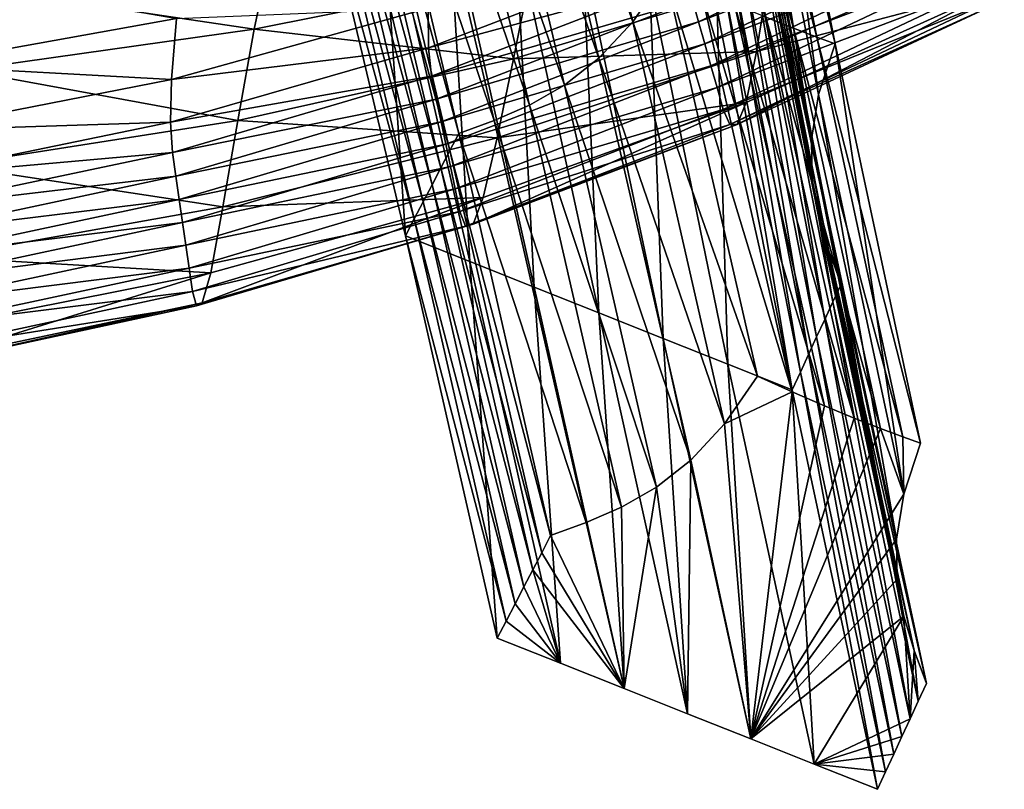
# Model space of a CAD drawing. Units: metres. Extents: x 96.79 to 99.13, y 0.38 to 2.81.
# Drawn here: x 97.2 to 97.27, y 0.44 to 0.49 of the extents above; entities that cross this region are included whole.
import ezdxf

# ---------------------------------------------------------------- set-up
doc = ezdxf.new("R2010")
doc.units = ezdxf.units.M
doc.header["$MEASUREMENT"] = 0

# ---------------------------------------------------------------- blocks, each defined once
blk = doc.blocks.new('c2194925-f87b-489f-bdb6-3fbe224ee019')
at = {"color": 7, "true_color": 0xffffff}
for points in [[(100.45025, 18.446901, 0.787656), (100.431581, 18.455715, 0.790602), (100.431163, 18.454683, 0.793246)], [(100.431581, 18.455715, 0.790602), (100.45025, 18.446901, 0.787656), (100.450621, 18.44657, 0.781026)], [(100.450621, 18.44657, 0.781026), (100.431762, 18.455366, 0.783765), (100.431581, 18.455715, 0.790602)], [(100.450732, 18.444252, 0.768265), (100.431583, 18.452926, 0.770656), (100.431762, 18.455366, 0.783765)], [(100.431762, 18.455366, 0.783765), (100.450621, 18.44657, 0.781026), (100.450732, 18.444252, 0.768265)], [(100.449707, 18.445916, 0.790194), (100.431163, 18.454683, 0.793246), (100.430629, 18.452982, 0.793778)], [(100.431163, 18.454683, 0.793246), (100.449707, 18.445916, 0.790194), (100.45025, 18.446901, 0.787656)], [(100.449079, 18.444285, 0.790673), (100.430629, 18.452982, 0.793778), (100.4301, 18.451323, 0.794277)], [(100.430629, 18.452982, 0.793778), (100.449079, 18.444285, 0.790673), (100.449707, 18.445916, 0.790194)], [(100.430923, 18.447683, 0.749194), (100.431583, 18.452926, 0.770656), (100.450732, 18.444252, 0.768265)], [(100.448456, 18.442682, 0.791132), (100.4301, 18.451323, 0.794277), (100.429572, 18.44968, 0.79475)], [(100.4301, 18.451323, 0.794277), (100.448456, 18.442682, 0.791132), (100.449079, 18.444285, 0.790673)], [(100.447832, 18.441089, 0.791573), (100.429572, 18.44968, 0.79475), (100.42904, 18.448027, 0.795201)], [(100.429572, 18.44968, 0.79475), (100.447832, 18.441089, 0.791573), (100.448456, 18.442682, 0.791132)], [(100.447206, 18.439489, 0.792001), (100.42904, 18.448027, 0.795201), (100.428498, 18.446339, 0.795637)], [(100.42904, 18.448027, 0.795201), (100.447206, 18.439489, 0.792001), (100.447832, 18.441089, 0.791573)], [(100.430092, 18.44088, 0.721922), (100.430923, 18.447683, 0.749194), (100.450495, 18.439273, 0.747339)], [(100.450732, 18.444252, 0.768265), (100.450495, 18.439273, 0.747339), (100.430923, 18.447683, 0.749194)], [(100.468378, 18.436572, 0.784294), (100.45025, 18.446901, 0.787656), (100.449707, 18.445916, 0.790194)], [(100.45025, 18.446901, 0.787656), (100.468378, 18.436572, 0.784294), (100.468886, 18.436308, 0.777855)], [(100.468886, 18.436308, 0.777855), (100.450621, 18.44657, 0.781026), (100.45025, 18.446901, 0.787656)], [(100.446574, 18.437866, 0.792418), (100.428498, 18.446339, 0.795637), (100.427943, 18.44459, 0.796063)], [(100.428498, 18.446339, 0.795637), (100.446574, 18.437866, 0.792418), (100.447206, 18.439489, 0.792001)], [(100.450621, 18.44657, 0.781026), (100.468886, 18.436308, 0.777855), (100.469177, 18.434212, 0.765413)], [(100.469177, 18.434212, 0.765413), (100.450732, 18.444252, 0.768265), (100.450621, 18.44657, 0.781026)], [(100.467727, 18.435617, 0.786729), (100.449707, 18.445916, 0.790194), (100.449079, 18.444285, 0.790673)], [(100.449707, 18.445916, 0.790194), (100.467727, 18.435617, 0.786729), (100.468378, 18.436572, 0.784294)], [(100.445932, 18.436204, 0.79283), (100.427943, 18.44459, 0.796063), (100.427334, 18.442307, 0.794283)], [(100.427943, 18.44459, 0.796063), (100.445932, 18.436204, 0.79283), (100.446574, 18.437866, 0.792418)], [(100.467004, 18.43406, 0.787156), (100.449079, 18.444285, 0.790673), (100.448456, 18.442682, 0.791132)], [(100.449079, 18.444285, 0.790673), (100.467004, 18.43406, 0.787156), (100.467727, 18.435617, 0.786729)], [(100.450495, 18.439273, 0.747339), (100.450732, 18.444252, 0.768265), (100.469177, 18.434212, 0.765413)], [(100.445281, 18.434047, 0.791094), (100.427334, 18.442307, 0.794283), (100.42663, 18.439018, 0.788097)], [(100.427334, 18.442307, 0.794283), (100.445281, 18.434047, 0.791094), (100.445932, 18.436204, 0.79283)], [(100.466284, 18.432518, 0.787572), (100.448456, 18.442682, 0.791132), (100.447832, 18.441089, 0.791573)], [(100.448456, 18.442682, 0.791132), (100.466284, 18.432518, 0.787572), (100.467004, 18.43406, 0.787156)], [(100.429401, 18.43376, 0.69138), (100.430092, 18.44088, 0.721922), (100.450104, 18.432774, 0.720735)], [(100.450495, 18.439273, 0.747339), (100.450104, 18.432774, 0.720735), (100.430092, 18.44088, 0.721922)], [(100.465564, 18.43098, 0.78798), (100.447832, 18.441089, 0.791573), (100.447206, 18.439489, 0.792001)], [(100.447832, 18.441089, 0.791573), (100.465564, 18.43098, 0.78798), (100.466284, 18.432518, 0.787572)], [(100.464842, 18.429438, 0.78838), (100.447206, 18.439489, 0.792001), (100.446574, 18.437866, 0.792418)], [(100.447206, 18.439489, 0.792001), (100.464842, 18.429438, 0.78838), (100.465564, 18.43098, 0.78798)], [(100.444623, 18.430943, 0.785068), (100.42663, 18.439018, 0.788097), (100.425792, 18.43425, 0.775307)], [(100.42663, 18.439018, 0.788097), (100.444623, 18.430943, 0.785068), (100.445281, 18.434047, 0.791094)], [(100.450104, 18.432774, 0.720735), (100.450495, 18.439273, 0.747339), (100.46918, 18.429666, 0.744973)], [(100.469177, 18.434212, 0.765413), (100.46918, 18.429666, 0.744973), (100.450495, 18.439273, 0.747339)], [(100.464117, 18.427885, 0.788775), (100.446574, 18.437866, 0.792418), (100.445932, 18.436204, 0.79283)], [(100.446574, 18.437866, 0.792418), (100.464117, 18.427885, 0.788775), (100.464842, 18.429438, 0.78838)], [(100.485796, 18.42475, 0.780531), (100.468378, 18.436572, 0.784294), (100.467727, 18.435617, 0.786729)], [(100.468378, 18.436572, 0.784294), (100.485796, 18.42475, 0.780531), (100.486335, 18.424632, 0.774235)], [(100.486335, 18.424632, 0.774235), (100.468886, 18.436308, 0.777855), (100.468378, 18.436572, 0.784294)], [(100.463387, 18.42631, 0.789167), (100.445932, 18.436204, 0.79283), (100.445281, 18.434047, 0.791094)], [(100.445932, 18.436204, 0.79283), (100.463387, 18.42631, 0.789167), (100.464117, 18.427885, 0.788775)], [(100.468886, 18.436308, 0.777855), (100.486335, 18.424632, 0.774235), (100.486595, 18.422901, 0.76203)], [(100.486595, 18.422901, 0.76203), (100.469177, 18.434212, 0.765413), (100.468886, 18.436308, 0.777855)], [(100.48507, 18.423796, 0.782885), (100.467727, 18.435617, 0.786729), (100.467004, 18.43406, 0.787156)], [(100.467727, 18.435617, 0.786729), (100.48507, 18.423796, 0.782885), (100.485796, 18.42475, 0.780531)], [(100.443959, 18.426437, 0.772612), (100.425792, 18.43425, 0.775307), (100.424779, 18.42753, 0.753716)], [(100.425792, 18.43425, 0.775307), (100.443959, 18.426437, 0.772612), (100.444623, 18.430943, 0.785068)], [(100.46918, 18.429666, 0.744973), (100.469177, 18.434212, 0.765413), (100.486595, 18.422901, 0.76203)], [(100.429161, 18.427567, 0.660108), (100.429401, 18.43376, 0.69138), (100.44975, 18.425891, 0.690939)], [(100.450104, 18.432774, 0.720735), (100.44975, 18.425891, 0.690939), (100.429401, 18.43376, 0.69138)], [(100.462675, 18.424297, 0.787467), (100.445281, 18.434047, 0.791094), (100.444623, 18.430943, 0.785068)], [(100.445281, 18.434047, 0.791094), (100.462675, 18.424297, 0.787467), (100.463387, 18.42631, 0.789167)], [(100.484251, 18.422309, 0.783267), (100.467004, 18.43406, 0.787156), (100.466284, 18.432518, 0.787572)], [(100.467004, 18.43406, 0.787156), (100.484251, 18.422309, 0.783267), (100.48507, 18.423796, 0.782885)], [(100.44975, 18.425891, 0.690939), (100.450104, 18.432774, 0.720735), (100.469016, 18.423668, 0.718966)], [(100.46918, 18.429666, 0.744973), (100.469016, 18.423668, 0.718966), (100.450104, 18.432774, 0.720735)], [(100.483434, 18.420827, 0.783644), (100.466284, 18.432518, 0.787572), (100.465564, 18.43098, 0.78798)], [(100.466284, 18.432518, 0.787572), (100.483434, 18.420827, 0.783644), (100.484251, 18.422309, 0.783267)], [(100.462005, 18.421429, 0.781585), (100.444623, 18.430943, 0.785068), (100.443959, 18.426437, 0.772612)], [(100.444623, 18.430943, 0.785068), (100.462005, 18.421429, 0.781585), (100.462675, 18.424297, 0.787467)], [(100.482616, 18.419347, 0.784017), (100.465564, 18.43098, 0.78798), (100.464842, 18.429438, 0.78838)], [(100.465564, 18.43098, 0.78798), (100.482616, 18.419347, 0.784017), (100.483434, 18.420827, 0.783644)], [(100.481797, 18.417865, 0.784388), (100.464842, 18.429438, 0.78838), (100.464117, 18.427885, 0.788775)], [(100.464842, 18.429438, 0.78838), (100.481797, 18.417865, 0.784388), (100.482616, 18.419347, 0.784017)], [(100.469016, 18.423668, 0.718966), (100.46918, 18.429666, 0.744973), (100.486482, 18.419019, 0.741947)], [(100.486595, 18.422901, 0.76203), (100.486482, 18.419019, 0.741947), (100.46918, 18.429666, 0.744973)], [(100.480977, 18.416378, 0.784755), (100.464117, 18.427885, 0.788775), (100.463387, 18.42631, 0.789167)], [(100.464117, 18.427885, 0.788775), (100.480977, 18.416378, 0.784755), (100.481797, 18.417865, 0.784388)], [(100.44975, 18.425891, 0.690939), (100.449629, 18.419763, 0.660439), (100.429161, 18.427567, 0.660108)], [(100.480154, 18.414881, 0.785122), (100.463387, 18.42631, 0.789167), (100.462675, 18.424297, 0.787467)], [(100.463387, 18.42631, 0.789167), (100.480154, 18.414881, 0.785122), (100.480977, 18.416378, 0.784755)], [(100.449629, 18.419763, 0.660439), (100.44975, 18.425891, 0.690939), (100.46881, 18.417213, 0.689824)], [(100.469016, 18.423668, 0.718966), (100.46881, 18.417213, 0.689824), (100.44975, 18.425891, 0.690939)], [(100.502473, 18.411512, 0.77632), (100.485796, 18.42475, 0.780531), (100.48507, 18.423796, 0.782885)], [(100.485796, 18.42475, 0.780531), (100.502473, 18.411512, 0.77632), (100.502978, 18.41156, 0.770122)], [(100.502978, 18.41156, 0.770122), (100.486335, 18.424632, 0.774235), (100.485796, 18.42475, 0.780531)], [(100.47934, 18.41302, 0.783439), (100.462675, 18.424297, 0.787467), (100.462005, 18.421429, 0.781585)], [(100.462675, 18.424297, 0.787467), (100.47934, 18.41302, 0.783439), (100.480154, 18.414881, 0.785122)], [(100.486335, 18.424632, 0.774235), (100.502978, 18.41156, 0.770122), (100.503072, 18.410236, 0.758071)], [(100.503072, 18.410236, 0.758071), (100.486595, 18.422901, 0.76203), (100.486335, 18.424632, 0.774235)], [(100.46881, 18.417213, 0.689824), (100.469016, 18.423668, 0.718966), (100.486144, 18.413795, 0.716366)], [(100.486482, 18.419019, 0.741947), (100.486144, 18.413795, 0.716366), (100.469016, 18.423668, 0.718966)], [(100.501694, 18.41055, 0.778616), (100.48507, 18.423796, 0.782885), (100.484251, 18.422309, 0.783267)], [(100.48507, 18.423796, 0.782885), (100.501694, 18.41055, 0.778616), (100.502473, 18.411512, 0.77632)], [(100.486482, 18.419019, 0.741947), (100.486595, 18.422901, 0.76203), (100.503072, 18.410236, 0.758071)], [(100.500778, 18.409131, 0.77896), (100.484251, 18.422309, 0.783267), (100.483434, 18.420827, 0.783644)], [(100.484251, 18.422309, 0.783267), (100.500778, 18.409131, 0.77896), (100.501694, 18.41055, 0.778616)], [(100.499863, 18.407714, 0.779303), (100.483434, 18.420827, 0.783644), (100.482616, 18.419347, 0.784017)], [(100.483434, 18.420827, 0.783644), (100.499863, 18.407714, 0.779303), (100.500778, 18.409131, 0.77896)], [(100.498947, 18.406297, 0.779645), (100.482616, 18.419347, 0.784017), (100.481797, 18.417865, 0.784388)], [(100.482616, 18.419347, 0.784017), (100.498947, 18.406297, 0.779645), (100.499863, 18.407714, 0.779303)], [(100.486144, 18.413795, 0.716366), (100.486482, 18.419019, 0.741947), (100.502618, 18.407081, 0.738216)], [(100.503072, 18.410236, 0.758071), (100.502618, 18.407081, 0.738216), (100.486482, 18.419019, 0.741947)], [(100.498031, 18.40488, 0.779985), (100.481797, 18.417865, 0.784388), (100.480977, 18.416378, 0.784755)], [(100.481797, 18.417865, 0.784388), (100.498031, 18.40488, 0.779985), (100.498947, 18.406297, 0.779645)]]:
    blk.add_3dface(points, dxfattribs=at)
blk = doc.blocks.new('28cc91fe-50b7-48aa-84b1-3ee4fcd98285')
for points in [[(100.507708, 18.470384, 0.019943), (100.494787, 18.44291, 0.102043), (100.49508, 18.441497, 0.101695)], [(100.494787, 18.44291, 0.102043), (100.507708, 18.470384, 0.019943), (100.502696, 18.46963, 0.019943)], [(100.49508, 18.441497, 0.101695), (100.508001, 18.468971, 0.019943), (100.507708, 18.470384, 0.019943)], [(100.502696, 18.46963, 0.019943), (100.507708, 18.470384, 0.019943), (100.508001, 18.468971, 0.019943)], [(100.502696, 18.46963, 0.019943), (100.489688, 18.442142, 0.100994), (100.494787, 18.44291, 0.102043)], [(100.489688, 18.442142, 0.100994), (100.502696, 18.46963, 0.019943), (100.497684, 18.468876, 0.019943)], [(100.497684, 18.468876, 0.019943), (100.502696, 18.46963, 0.019943), (100.506686, 18.457396, 0.019943)], [(100.502696, 18.46963, 0.019943), (100.508001, 18.468971, 0.019943), (100.508294, 18.467559, 0.019943)], [(100.502696, 18.46963, 0.019943), (100.508294, 18.467559, 0.019943), (100.508587, 18.466147, 0.019943)], [(100.502696, 18.46963, 0.019943), (100.508587, 18.466147, 0.019943), (100.508879, 18.464735, 0.019943)], [(100.502696, 18.46963, 0.019943), (100.508879, 18.464735, 0.019943), (100.506686, 18.457396, 0.019943)], [(100.484589, 18.441375, 0.099946), (100.497684, 18.468876, 0.019943), (100.492671, 18.468121, 0.019943)], [(100.497684, 18.468876, 0.019943), (100.484589, 18.441375, 0.099946), (100.489688, 18.442142, 0.100994)], [(100.497684, 18.468876, 0.019943), (100.490471, 18.446523, 0.019943), (100.488642, 18.449715, 0.019943)], [(100.492671, 18.468121, 0.019943), (100.497684, 18.468876, 0.019943), (100.488642, 18.449715, 0.019943)], [(100.497684, 18.468876, 0.019943), (100.494818, 18.443056, 0.019943), (100.490471, 18.446523, 0.019943)], [(100.497684, 18.468876, 0.019943), (100.497406, 18.443519, 0.019943), (100.494818, 18.443056, 0.019943)], [(100.508001, 18.468971, 0.019943), (100.49508, 18.441497, 0.101695), (100.495372, 18.440085, 0.101346)], [(100.495372, 18.440085, 0.101346), (100.508294, 18.467559, 0.019943), (100.508001, 18.468971, 0.019943)], [(100.497684, 18.468876, 0.019943), (100.499758, 18.443903, 0.019943), (100.497406, 18.443519, 0.019943)], [(100.497684, 18.468876, 0.019943), (100.506686, 18.457396, 0.019943), (100.505597, 18.454845, 0.019943)], [(100.497684, 18.468876, 0.019943), (100.505597, 18.454845, 0.019943), (100.504868, 18.451944, 0.019943)], [(100.497684, 18.468876, 0.019943), (100.504868, 18.451944, 0.019943), (100.504619, 18.448574, 0.019943)], [(100.497684, 18.468876, 0.019943), (100.504619, 18.448574, 0.019943), (100.501833, 18.444211, 0.019943)], [(100.497684, 18.468876, 0.019943), (100.501833, 18.444211, 0.019943), (100.499758, 18.443903, 0.019943)], [(100.492671, 18.468121, 0.019943), (100.47949, 18.440608, 0.098897), (100.484589, 18.441375, 0.099946)], [(100.47949, 18.440608, 0.098897), (100.492671, 18.468121, 0.019943), (100.487659, 18.467367, 0.019943)], [(100.492671, 18.468121, 0.019943), (100.488642, 18.449715, 0.019943), (100.486604, 18.452249, 0.019943)], [(100.487659, 18.467367, 0.019943), (100.492671, 18.468121, 0.019943), (100.486604, 18.452249, 0.019943)], [(100.474391, 18.43984, 0.097848), (100.487659, 18.467367, 0.019943), (100.482647, 18.466613, 0.019943)], [(100.487659, 18.467367, 0.019943), (100.474391, 18.43984, 0.097848), (100.47949, 18.440608, 0.098897)], [(100.487659, 18.467367, 0.019943), (100.47941, 18.458931, 0.019943), (100.479055, 18.460317, 0.019943)], [(100.482647, 18.466613, 0.019943), (100.487659, 18.467367, 0.019943), (100.479055, 18.460317, 0.019943)], [(100.487659, 18.467367, 0.019943), (100.479765, 18.457546, 0.019943), (100.47941, 18.458931, 0.019943)], [(100.487659, 18.467367, 0.019943), (100.482114, 18.456, 0.019943), (100.479765, 18.457546, 0.019943)], [(100.487659, 18.467367, 0.019943), (100.484411, 18.454289, 0.019943), (100.482114, 18.456, 0.019943)], [(100.487659, 18.467367, 0.019943), (100.486604, 18.452249, 0.019943), (100.484411, 18.454289, 0.019943)], [(100.508294, 18.467559, 0.019943), (100.495372, 18.440085, 0.101346), (100.495665, 18.438673, 0.100998)], [(100.495665, 18.438673, 0.100998), (100.508587, 18.466147, 0.019943), (100.508294, 18.467559, 0.019943)], [(100.482647, 18.466613, 0.019943), (100.469292, 18.439073, 0.096799), (100.474391, 18.43984, 0.097848)], [(100.469292, 18.439073, 0.096799), (100.482647, 18.466613, 0.019943), (100.477635, 18.465859, 0.019943)], [(100.477635, 18.465859, 0.019943), (100.482647, 18.466613, 0.019943), (100.47799, 18.464474, 0.019943)], [(100.482647, 18.466613, 0.019943), (100.478345, 18.463088, 0.019943), (100.47799, 18.464474, 0.019943)], [(100.482647, 18.466613, 0.019943), (100.4787, 18.461703, 0.019943), (100.478345, 18.463088, 0.019943)], [(100.482647, 18.466613, 0.019943), (100.479055, 18.460317, 0.019943), (100.4787, 18.461703, 0.019943)], [(100.464193, 18.438306, 0.09575), (100.477635, 18.465859, 0.019943), (100.47799, 18.464474, 0.019943)], [(100.477635, 18.465859, 0.019943), (100.464193, 18.438306, 0.09575), (100.469292, 18.439073, 0.096799)], [(100.508587, 18.466147, 0.019943), (100.495665, 18.438673, 0.100998), (100.495958, 18.43726, 0.100649)], [(100.495958, 18.43726, 0.100649), (100.508879, 18.464735, 0.019943), (100.508587, 18.466147, 0.019943)], [(100.47799, 18.464474, 0.019943), (100.464548, 18.43692, 0.09542), (100.464193, 18.438306, 0.09575)], [(100.464548, 18.43692, 0.09542), (100.47799, 18.464474, 0.019943), (100.478345, 18.463088, 0.019943)], [(100.508879, 18.464735, 0.019943), (100.495958, 18.43726, 0.100649), (100.496251, 18.435848, 0.100301)], [(100.496251, 18.435848, 0.100301), (100.509172, 18.463322, 0.019943), (100.508879, 18.464735, 0.019943)], [(100.508879, 18.464735, 0.019943), (100.508016, 18.459711, 0.019943), (100.506686, 18.457396, 0.019943)], [(100.508879, 18.464735, 0.019943), (100.509172, 18.463322, 0.019943), (100.508016, 18.459711, 0.019943)], [(100.478345, 18.463088, 0.019943), (100.464903, 18.435535, 0.095089), (100.464548, 18.43692, 0.09542)], [(100.464903, 18.435535, 0.095089), (100.478345, 18.463088, 0.019943), (100.4787, 18.461703, 0.019943)], [(100.509172, 18.463322, 0.019943), (100.496251, 18.435848, 0.100301), (100.496544, 18.434435, 0.099953)], [(100.496544, 18.434435, 0.099953), (100.509465, 18.46191, 0.019943), (100.509172, 18.463322, 0.019943)], [(100.509172, 18.463322, 0.019943), (100.509465, 18.46191, 0.019943), (100.508016, 18.459711, 0.019943)], [(100.4787, 18.461703, 0.019943), (100.465258, 18.434149, 0.094758), (100.464903, 18.435535, 0.095089)], [(100.465258, 18.434149, 0.094758), (100.4787, 18.461703, 0.019943), (100.479055, 18.460317, 0.019943)], [(100.495094, 18.432237, 0.099099), (100.508016, 18.459711, 0.019943), (100.509465, 18.46191, 0.019943)], [(100.509465, 18.46191, 0.019943), (100.496544, 18.434435, 0.099953), (100.495094, 18.432237, 0.099099)], [(100.479055, 18.460317, 0.019943), (100.465613, 18.432764, 0.094428), (100.465258, 18.434149, 0.094758)], [(100.465613, 18.432764, 0.094428), (100.479055, 18.460317, 0.019943), (100.47941, 18.458931, 0.019943)], [(100.493765, 18.429921, 0.098232), (100.506686, 18.457396, 0.019943), (100.508016, 18.459711, 0.019943)], [(100.508016, 18.459711, 0.019943), (100.495094, 18.432237, 0.099099), (100.493765, 18.429921, 0.098232)], [(100.47941, 18.458931, 0.019943), (100.465969, 18.431378, 0.094097), (100.465613, 18.432764, 0.094428)], [(100.465969, 18.431378, 0.094097), (100.47941, 18.458931, 0.019943), (100.479765, 18.457546, 0.019943)], [(100.479765, 18.457546, 0.019943), (100.466324, 18.429993, 0.093766), (100.465969, 18.431378, 0.094097)], [(100.466324, 18.429993, 0.093766), (100.479765, 18.457546, 0.019943), (100.482114, 18.456, 0.019943)], [(100.492676, 18.427371, 0.097338), (100.505597, 18.454845, 0.019943), (100.506686, 18.457396, 0.019943)], [(100.506686, 18.457396, 0.019943), (100.493765, 18.429921, 0.098232), (100.492676, 18.427371, 0.097338)], [(100.482114, 18.456, 0.019943), (100.468673, 18.428446, 0.093716), (100.466324, 18.429993, 0.093766)], [(100.468673, 18.428446, 0.093716), (100.482114, 18.456, 0.019943), (100.484411, 18.454289, 0.019943)], [(100.491947, 18.42447, 0.096405), (100.504868, 18.451944, 0.019943), (100.505597, 18.454845, 0.019943)], [(100.505597, 18.454845, 0.019943), (100.492676, 18.427371, 0.097338), (100.491947, 18.42447, 0.096405)], [(100.484411, 18.454289, 0.019943), (100.47097, 18.426735, 0.093612), (100.468673, 18.428446, 0.093716)], [(100.47097, 18.426735, 0.093612), (100.484411, 18.454289, 0.019943), (100.486604, 18.452249, 0.019943)], [(100.486604, 18.452249, 0.019943), (100.473163, 18.424695, 0.093398), (100.47097, 18.426735, 0.093612)], [(100.473163, 18.424695, 0.093398), (100.486604, 18.452249, 0.019943), (100.488642, 18.449715, 0.019943)], [(100.491697, 18.4211, 0.095419), (100.504619, 18.448574, 0.019943), (100.504868, 18.451944, 0.019943)], [(100.504868, 18.451944, 0.019943), (100.491947, 18.42447, 0.096405), (100.491697, 18.4211, 0.095419)], [(100.488642, 18.449715, 0.019943), (100.475201, 18.422162, 0.09302), (100.473163, 18.424695, 0.093398)], [(100.475201, 18.422162, 0.09302), (100.488642, 18.449715, 0.019943), (100.490471, 18.446523, 0.019943)], [(100.504619, 18.448574, 0.019943), (100.491697, 18.4211, 0.095419), (100.492048, 18.417144, 0.094366)], [(100.492048, 18.417144, 0.094366), (100.504969, 18.444618, 0.019943), (100.504619, 18.448574, 0.019943)], [(100.504619, 18.448574, 0.019943), (100.503584, 18.444448, 0.019943), (100.501833, 18.444211, 0.019943)], [(100.504619, 18.448574, 0.019943), (100.504969, 18.444618, 0.019943), (100.503584, 18.444448, 0.019943)], [(100.490471, 18.446523, 0.019943), (100.47703, 18.41897, 0.092423), (100.475201, 18.422162, 0.09302)], [(100.47703, 18.41897, 0.092423), (100.490471, 18.446523, 0.019943), (100.49204, 18.442508, 0.019943)], [(100.494818, 18.443056, 0.019943), (100.49204, 18.442508, 0.019943), (100.490471, 18.446523, 0.019943)], [(100.490624, 18.416968, 0.094084), (100.503584, 18.444448, 0.019943), (100.504969, 18.444618, 0.019943)], [(100.504969, 18.444618, 0.019943), (100.492048, 18.417144, 0.094366), (100.490624, 18.416968, 0.094084)], [(100.484099, 18.415986, 0.092742), (100.497406, 18.443519, 0.019943), (100.499758, 18.443903, 0.019943)], [(100.499758, 18.443903, 0.019943), (100.486577, 18.416389, 0.093259), (100.484099, 18.415986, 0.092742)], [(100.486577, 18.416389, 0.093259), (100.499758, 18.443903, 0.019943), (100.501833, 18.444211, 0.019943)], [(100.501833, 18.444211, 0.019943), (100.488776, 18.416716, 0.093711), (100.486577, 18.416389, 0.093259)], [(100.488776, 18.416716, 0.093711), (100.501833, 18.444211, 0.019943), (100.503584, 18.444448, 0.019943)], [(100.503584, 18.444448, 0.019943), (100.490624, 18.416968, 0.094084), (100.488776, 18.416716, 0.093711)], [(100.478599, 18.414955, 0.091553), (100.49204, 18.442508, 0.019943), (100.494818, 18.443056, 0.019943)], [(100.494818, 18.443056, 0.019943), (100.481416, 18.415508, 0.092169), (100.478599, 18.414955, 0.091553)], [(100.481416, 18.415508, 0.092169), (100.494818, 18.443056, 0.019943), (100.497406, 18.443519, 0.019943)], [(100.497406, 18.443519, 0.019943), (100.484099, 18.415986, 0.092742), (100.481416, 18.415508, 0.092169)], [(100.49204, 18.442508, 0.019943), (100.478599, 18.414955, 0.091553), (100.47703, 18.41897, 0.092423)], [(100.494787, 18.44291, 0.102043), (100.482938, 18.416691, 0.175791), (100.483231, 18.415279, 0.175443)], [(100.482938, 18.416691, 0.175791), (100.494787, 18.44291, 0.102043), (100.489688, 18.442142, 0.100994)], [(100.483231, 18.415279, 0.175443), (100.49508, 18.441497, 0.101695), (100.494787, 18.44291, 0.102043)], [(100.489688, 18.442142, 0.100994), (100.477623, 18.415893, 0.174694), (100.482938, 18.416691, 0.175791)], [(100.477623, 18.415893, 0.174694), (100.489688, 18.442142, 0.100994), (100.484589, 18.441375, 0.099946)], [(100.472308, 18.415094, 0.173597), (100.484589, 18.441375, 0.099946), (100.47949, 18.440608, 0.098897)], [(100.484589, 18.441375, 0.099946), (100.472308, 18.415094, 0.173597), (100.477623, 18.415893, 0.174694)], [(100.49508, 18.441497, 0.101695), (100.483231, 18.415279, 0.175443), (100.483524, 18.413867, 0.175094)], [(100.483524, 18.413867, 0.175094), (100.495372, 18.440085, 0.101346), (100.49508, 18.441497, 0.101695)], [(100.47949, 18.440608, 0.098897), (100.466993, 18.414295, 0.1725), (100.472308, 18.415094, 0.173597)], [(100.466993, 18.414295, 0.1725), (100.47949, 18.440608, 0.098897), (100.474391, 18.43984, 0.097848)], [(100.495372, 18.440085, 0.101346), (100.483524, 18.413867, 0.175094), (100.483816, 18.412454, 0.174746)], [(100.483816, 18.412454, 0.174746), (100.495665, 18.438673, 0.100998), (100.495372, 18.440085, 0.101346)], [(100.461678, 18.413496, 0.171403), (100.474391, 18.43984, 0.097848), (100.469292, 18.439073, 0.096799)], [(100.474391, 18.43984, 0.097848), (100.461678, 18.413496, 0.171403), (100.466993, 18.414295, 0.1725)], [(100.469292, 18.439073, 0.096799), (100.456363, 18.412697, 0.170306), (100.461678, 18.413496, 0.171403)], [(100.456363, 18.412697, 0.170306), (100.469292, 18.439073, 0.096799), (100.464193, 18.438306, 0.09575)], [(100.495665, 18.438673, 0.100998), (100.483816, 18.412454, 0.174746), (100.484109, 18.411042, 0.174398)], [(100.484109, 18.411042, 0.174398), (100.495958, 18.43726, 0.100649), (100.495665, 18.438673, 0.100998)], [(100.464193, 18.438306, 0.09575), (100.451048, 18.411898, 0.169209), (100.456363, 18.412697, 0.170306)], [(100.451048, 18.411898, 0.169209), (100.464193, 18.438306, 0.09575), (100.464548, 18.43692, 0.09542)], [(100.495958, 18.43726, 0.100649), (100.484109, 18.411042, 0.174398), (100.484402, 18.409629, 0.174049)], [(100.484402, 18.409629, 0.174049), (100.496251, 18.435848, 0.100301), (100.495958, 18.43726, 0.100649)], [(100.464548, 18.43692, 0.09542), (100.451403, 18.410512, 0.168879), (100.451048, 18.411898, 0.169209)], [(100.451403, 18.410512, 0.168879), (100.464548, 18.43692, 0.09542), (100.464903, 18.435535, 0.095089)], [(100.496251, 18.435848, 0.100301), (100.484402, 18.409629, 0.174049), (100.484695, 18.408217, 0.173701)], [(100.484695, 18.408217, 0.173701), (100.496544, 18.434435, 0.099953), (100.496251, 18.435848, 0.100301)], [(100.464903, 18.435535, 0.095089), (100.451758, 18.409127, 0.168548), (100.451403, 18.410512, 0.168879)], [(100.451758, 18.409127, 0.168548), (100.464903, 18.435535, 0.095089), (100.465258, 18.434149, 0.094758)], [(100.483246, 18.406019, 0.172846), (100.495094, 18.432237, 0.099099), (100.496544, 18.434435, 0.099953)], [(100.496544, 18.434435, 0.099953), (100.484695, 18.408217, 0.173701), (100.483246, 18.406019, 0.172846)], [(100.465258, 18.434149, 0.094758), (100.452113, 18.407741, 0.168217), (100.451758, 18.409127, 0.168548)], [(100.452113, 18.407741, 0.168217), (100.465258, 18.434149, 0.094758), (100.465613, 18.432764, 0.094428)], [(100.465613, 18.432764, 0.094428), (100.452468, 18.406356, 0.167887), (100.452113, 18.407741, 0.168217)], [(100.452468, 18.406356, 0.167887), (100.465613, 18.432764, 0.094428), (100.465969, 18.431378, 0.094097)], [(100.481917, 18.403704, 0.171978), (100.493765, 18.429921, 0.098232), (100.495094, 18.432237, 0.099099)], [(100.495094, 18.432237, 0.099099), (100.483246, 18.406019, 0.172846), (100.481917, 18.403704, 0.171978)], [(100.465969, 18.431378, 0.094097), (100.452823, 18.40497, 0.167556), (100.452468, 18.406356, 0.167887)], [(100.452823, 18.40497, 0.167556), (100.465969, 18.431378, 0.094097), (100.466324, 18.429993, 0.093766)], [(100.466324, 18.429993, 0.093766), (100.453178, 18.403585, 0.167226), (100.452823, 18.40497, 0.167556)], [(100.453178, 18.403585, 0.167226), (100.466324, 18.429993, 0.093766), (100.468673, 18.428446, 0.093716)], [(100.480828, 18.401154, 0.171083), (100.492676, 18.427371, 0.097338), (100.493765, 18.429921, 0.098232)], [(100.493765, 18.429921, 0.098232), (100.481917, 18.403704, 0.171978), (100.480828, 18.401154, 0.171083)], [(100.468673, 18.428446, 0.093716), (100.455527, 18.402038, 0.167177), (100.453178, 18.403585, 0.167226)], [(100.455527, 18.402038, 0.167177), (100.468673, 18.428446, 0.093716), (100.47097, 18.426735, 0.093612)], [(100.480098, 18.398253, 0.170149), (100.491947, 18.42447, 0.096405), (100.492676, 18.427371, 0.097338)], [(100.492676, 18.427371, 0.097338), (100.480828, 18.401154, 0.171083), (100.480098, 18.398253, 0.170149)], [(100.47097, 18.426735, 0.093612), (100.457824, 18.400326, 0.167074), (100.455527, 18.402038, 0.167177)], [(100.457824, 18.400326, 0.167074), (100.47097, 18.426735, 0.093612), (100.473163, 18.424695, 0.093398)], [(100.473163, 18.424695, 0.093398), (100.460017, 18.398286, 0.166861), (100.457824, 18.400326, 0.167074)], [(100.460017, 18.398286, 0.166861), (100.473163, 18.424695, 0.093398), (100.475201, 18.422162, 0.09302)], [(100.479849, 18.394883, 0.169163), (100.491697, 18.4211, 0.095419), (100.491947, 18.42447, 0.096405)], [(100.491947, 18.42447, 0.096405), (100.480098, 18.398253, 0.170149), (100.479849, 18.394883, 0.169163)], [(100.475201, 18.422162, 0.09302), (100.462054, 18.395752, 0.166485), (100.460017, 18.398286, 0.166861)], [(100.462054, 18.395752, 0.166485), (100.475201, 18.422162, 0.09302), (100.47703, 18.41897, 0.092423)], [(100.491697, 18.4211, 0.095419), (100.479849, 18.394883, 0.169163), (100.4802, 18.390927, 0.16811)], [(100.4802, 18.390927, 0.16811), (100.492048, 18.417144, 0.094366), (100.491697, 18.4211, 0.095419)], [(100.47703, 18.41897, 0.092423), (100.463883, 18.392559, 0.165889), (100.462054, 18.395752, 0.166485)], [(100.463883, 18.392559, 0.165889), (100.47703, 18.41897, 0.092423), (100.478599, 18.414955, 0.091553)], [(100.47408, 18.390075, 0.166866), (100.486577, 18.416389, 0.093259), (100.488776, 18.416716, 0.093711)], [(100.488776, 18.416716, 0.093711), (100.476592, 18.390449, 0.167383), (100.47408, 18.390075, 0.166866)], [(100.476592, 18.390449, 0.167383), (100.488776, 18.416716, 0.093711), (100.490624, 18.416968, 0.094084)], [(100.490624, 18.416968, 0.094084), (100.47868, 18.390737, 0.167807), (100.476592, 18.390449, 0.167383)], [(100.47868, 18.390737, 0.167807), (100.490624, 18.416968, 0.094084), (100.492048, 18.417144, 0.094366)], [(100.492048, 18.417144, 0.094366), (100.4802, 18.390927, 0.16811), (100.47868, 18.390737, 0.167807)]]:
    blk.add_3dface(points)
blk = doc.blocks.new('c008df43-07af-48fa-ac8a-aca5c451f238')
for name, p in [('c2194925-f87b-489f-bdb6-3fbe224ee019', (0, 0, -0.000333)), ('28cc91fe-50b7-48aa-84b1-3ee4fcd98285', (0, 0))]:
    blk.add_blockref(name, p)

msp = doc.modelspace()

# ---------------------------------------------------------------- block references
at = {"xscale": -1, "rotation": 166.8662887685805}
msp.add_blockref('c008df43-07af-48fa-ac8a-aca5c451f238', (3.579981, 41.260103, 0), dxfattribs=at)

doc.saveas('drawing.dxf')
